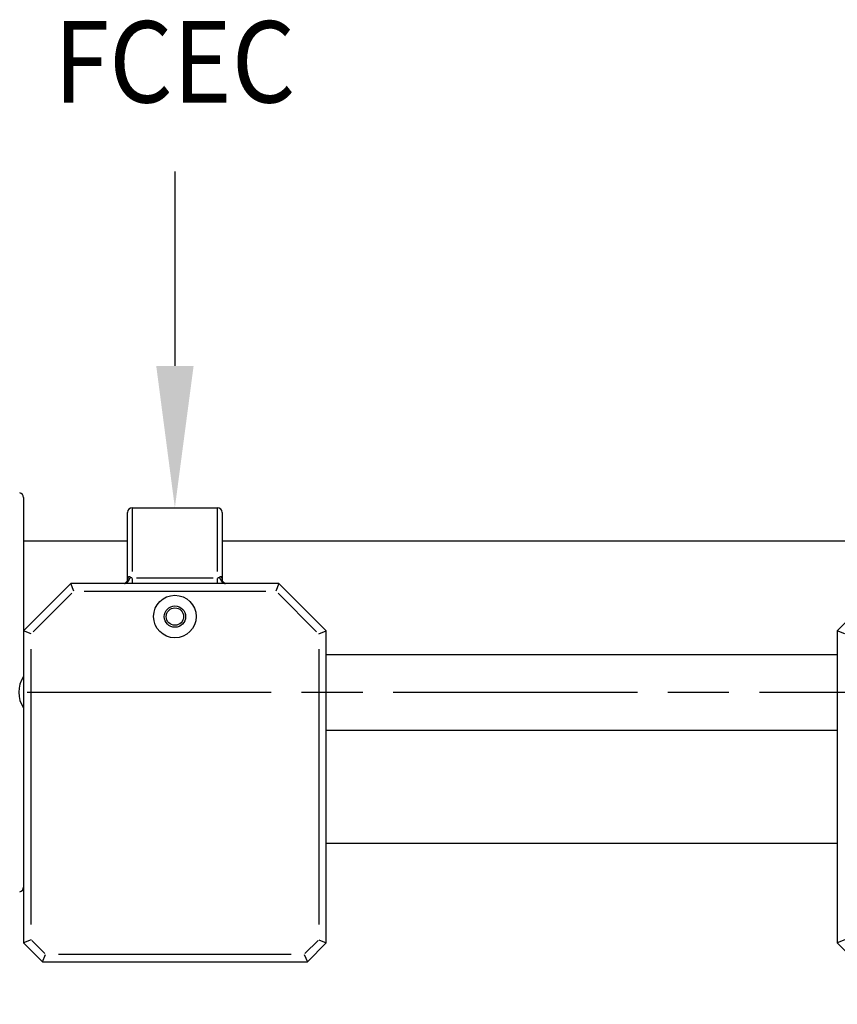
# Model space of a CAD drawing. Extents: x 0 to 752, y 0 to 559.
# Drawn here: x 425 to 512, y 213 to 317 of the extents above; entities that cross this region are included whole.
import ezdxf

# ---------------------------------------------------------------- set-up
doc = ezdxf.new("R2010")
doc.units = 0
doc.header["$LTSCALE"] = 4.3
doc.header["$MEASUREMENT"] = 0
doc.linetypes.add('AM_ISO08W050X2', pattern=[9, 6, -0.75, 1.5, -0.75])
doc.layers.get('DEFPOINTS').update_dxf_attribs({"linetype": 'CONTINUOUS'})
for name, color, linetype in [('AM_0', 2, 'CONTINUOUS'), ('AM_4', 3, 'CONTINUOUS'), ('AM_5', 3, 'CONTINUOUS'), ('AM_6', 7, 'CONTINUOUS'), ('AM_7', 4, 'AM_ISO08W050X2')]:
    doc.layers.add(name, color=color, linetype=linetype)
doc.styles.get("Standard").update_dxf_attribs({"font": 'ISOCP.SHX', "width": 0.9})
doc.dimstyles.new('AM_ISO', dxfattribs={"dimscale": 4.3, "dimtxt": 2.5, "dimasz": 2, "dimexe": 1, "dimexo": 1, "dimgap": 1.5, "dimtad": 1, "dimdsep": 46, "dimtxsty": 'STANDARD', "dimcen": 0, "dimclrd": 256, "dimclre": 256, "dimclrt": 7, "dimadec": 0, "dimazin": 0, "dimtp": 0.1, "dimtm": 0.1, "dimtfac": 0.71, "dimtmove": 2, "dimatfit": 3, "dimfxl": 1, "dimtolj": 1, "dimarcsym": 0})

# ---------------------------------------------------------------- blocks, each defined once
blk = doc.blocks.new('*D60')
at = {"layer": 'AM_5', "lineweight": -2}
for p, q in [((568.14, 228.7), (568.14, 167.3)), ((135.64, 222.56), (135.64, 167.3)), ((559.54, 171.6), (144.24, 171.6))]:
    blk.add_line(p, q, dxfattribs=at)
at = {"layer": 'AM_5'}
for points in [[(144.24, 173.03), (144.24, 170.17), (135.64, 171.6)], [(559.54, 173.03), (559.54, 170.17), (568.14, 171.6)]]:
    blk.add_solid(points, dxfattribs=at)
at = {"layer": 'DEFPOINTS', "color": 0}
for p in [(568.14, 233), (135.64, 226.86), (135.64, 171.6)]:
    blk.add_point(p, dxfattribs=at)
at = {"layer": 'AM_5', "color": 7, "insert": (348.14, 183.75), "char_height": 10.75, "attachment_point": 5}
blk.add_mtext('\\A1;B+corsa/stroke', dxfattribs=at)
blk = doc.blocks.new('*U21')
at = {"layer": 'AM_5'}
blk.add_line((362.29, 289.75), (362.29, 269.2), dxfattribs=at)
blk.add_trace([(360.32, 269.2), (364.27, 269.2), (362.29, 254.2)], dxfattribs=at)
blk = doc.blocks.new('*D61')
at = {"layer": 'AM_5', "lineweight": -2}
for p, q in [((568.14, 228.8), (568.14, 107.01)), ((105.64, 222.56), (105.64, 107.01)), ((114.24, 111.31), (559.54, 111.31))]:
    blk.add_line(p, q, dxfattribs=at)
at = {"layer": 'AM_5'}
for points in [[(114.24, 112.75), (114.24, 109.88), (105.64, 111.31)], [(559.54, 112.75), (559.54, 109.88), (568.14, 111.31)]]:
    blk.add_solid(points, dxfattribs=at)
at = {"layer": 'DEFPOINTS', "color": 0}
for p in [(568.14, 233.1), (105.64, 226.86), (568.14, 111.31)]:
    blk.add_point(p, dxfattribs=at)
at = {"layer": 'AM_5', "color": 7, "insert": (336.89, 137.45), "char_height": 10.75, "attachment_point": 5}
blk.add_mtext('\\A1;B1+corsa/stroke\\P Versione Encoder/Encoder Version', dxfattribs=at)

msp = doc.modelspace()

# ---------------------------------------------------------------- linework, layer by layer
at = {"layer": 'AM_0'}
for p, q in [((425.537, 266.849), (425.537, 225.67)), ((437.037, 265.76), (446.037, 265.76)), ((436.537, 258.108), (436.537, 265.26)), ((446.537, 265.26), (446.537, 258.108)), ((425.537, 262.26), (436.537, 262.26)), ((446.537, 262.26), (522.537, 262.26)), ((430.537, 257.76), (425.537, 252.76)), ((452.537, 257.76), (430.537, 257.76)), ((430.868, 256.96), (430.537, 257.76)), ((452.537, 257.76), (452.206, 256.96)), ((457.537, 252.76), (452.537, 257.76)), ((516.537, 257.76), (511.537, 252.76)), ((426.337, 252.428), (425.537, 252.76)), ((425.537, 252.76), (425.537, 219.76)), ((456.737, 252.428), (457.537, 252.76)), ((457.537, 219.76), (457.537, 252.76)), ((512.337, 252.428), (511.537, 252.76)), ((511.537, 252.76), (511.537, 219.76)), ((457.537, 250.26), (511.537, 250.26)), ((457.537, 242.26), (511.537, 242.26)), ((511.537, 230.26), (457.537, 230.26)), ((426.337, 220.091), (425.537, 219.76)), ((425.537, 219.76), (427.537, 217.76)), ((455.537, 217.76), (457.537, 219.76)), ((456.737, 220.091), (457.537, 219.76)), ((512.337, 220.091), (511.537, 219.76)), ((511.537, 219.76), (513.537, 217.76)), ((427.537, 217.76), (427.868, 218.56)), ((455.206, 218.56), (455.537, 217.76)), ((427.537, 217.76), (455.537, 217.76))]:
    msp.add_line(p, q, dxfattribs=at)
at = {"layer": 'AM_0', "flags": 128}
for points in [[(436.193, 257.76), (436.22, 257.766), (436.272, 257.787), (436.399, 257.88), (436.502, 258.016), (436.53, 258.081), (436.538, 258.112)], [(446.536, 258.112), (446.545, 258.081), (446.572, 258.016), (446.675, 257.88), (446.802, 257.787), (446.854, 257.766), (446.882, 257.76)]]:
    msp.add_lwpolyline(points, dxfattribs=at)
at = {"layer": 'AM_0'}
for radius in [2.25, 1.125, 0.925]:
    msp.add_circle((441.537, 254.26), radius, dxfattribs=at)
for centre, radius, start, end in [((425.037, 266.849), 0.5, 0, 78.76621), ((437.037, 265.26), 0.5, 90, 180), ((446.037, 265.26), 0.5, 0, 90), ((428.037, 246.26), 3, 146.44269, 213.55731), ((425.037, 225.67), 0.5, 281.23379, 0)]:
    msp.add_arc(centre, radius, start, end, dxfattribs=at)
at = {"layer": 'AM_4'}
for p, q in [((437.037, 265.74), (437.037, 259.01)), ((446.037, 259.01), (446.037, 265.74)), ((437.037, 258.279), (437.037, 257.761)), ((445.587, 258.331), (437.487, 258.331)), ((446.037, 257.761), (446.037, 258.279)), ((426.564, 252.655), (430.642, 256.733)), ((431.935, 256.96), (451.139, 256.96)), ((452.432, 256.733), (456.51, 252.655)), ((426.337, 221.708), (426.337, 250.811)), ((456.737, 250.811), (456.737, 221.708)), ((427.792, 218.636), (426.414, 220.014)), ((456.66, 220.014), (455.282, 218.636)), ((453.839, 218.56), (429.235, 218.56))]:
    msp.add_line(p, q, dxfattribs=at)
at = {"layer": 'AM_4', "flags": 128}
for points in [[(436.827, 258.409), (436.807, 258.425), (436.787, 258.438), (436.767, 258.449), (436.747, 258.458), (436.728, 258.464), (436.71, 258.468), (436.693, 258.47), (436.676, 258.47), (436.66, 258.467), (436.645, 258.461), (436.63, 258.453), (436.617, 258.443), (436.604, 258.429), (436.592, 258.413), (436.582, 258.395), (436.573, 258.373), (436.564, 258.347), (436.557, 258.319), (436.551, 258.287), (436.546, 258.253), (436.542, 258.218), (436.54, 258.182), (436.538, 258.145), (436.537, 258.108)], [(437.037, 258.331), (437.028, 258.331), (437.019, 258.332), (437.01, 258.332), (437, 258.333), (436.991, 258.335), (436.982, 258.336), (436.973, 258.338), (436.964, 258.34), (436.955, 258.342), (436.946, 258.345), (436.937, 258.348), (436.928, 258.351), (436.919, 258.355), (436.911, 258.358), (436.902, 258.362), (436.893, 258.367), (436.885, 258.371), (436.876, 258.376), (436.868, 258.381), (436.86, 258.386), (436.851, 258.392), (436.843, 258.397), (436.835, 258.403), (436.827, 258.409)], [(446.247, 258.409), (446.239, 258.403), (446.231, 258.397), (446.223, 258.392), (446.214, 258.386), (446.206, 258.381), (446.198, 258.376), (446.189, 258.371), (446.181, 258.367), (446.172, 258.362), (446.163, 258.358), (446.155, 258.355), (446.146, 258.351), (446.137, 258.348), (446.128, 258.345), (446.119, 258.342), (446.11, 258.34), (446.101, 258.338), (446.092, 258.336), (446.083, 258.335), (446.074, 258.333), (446.065, 258.332), (446.055, 258.332), (446.046, 258.331), (446.037, 258.331)], [(446.537, 258.108), (446.536, 258.145), (446.535, 258.181), (446.532, 258.218), (446.528, 258.253), (446.523, 258.287), (446.517, 258.318), (446.51, 258.347), (446.501, 258.373), (446.492, 258.394), (446.482, 258.413), (446.47, 258.429), (446.458, 258.443), (446.444, 258.453), (446.43, 258.461), (446.414, 258.467), (446.398, 258.47), (446.381, 258.47), (446.364, 258.468), (446.346, 258.464), (446.327, 258.458), (446.307, 258.449), (446.288, 258.438), (446.267, 258.425), (446.247, 258.409)]]:
    msp.add_lwpolyline(points, dxfattribs=at)
at = {"layer": 'AM_4'}
for points in [[(436.235, 257.761, 0), (436.24, 257.762, 0), (436.245, 257.763, 0), (436.25, 257.763, 0), (436.256, 257.764, 0), (436.261, 257.765, 0), (436.266, 257.766, 0), (436.271, 257.767, 0), (436.276, 257.768, 0), (436.282, 257.769, 0), (436.287, 257.77, 0), (436.292, 257.771, 0), (436.297, 257.772, 0), (436.302, 257.774, 0), (436.307, 257.775, 0), (436.312, 257.777, 0), (436.318, 257.778, 0), (436.323, 257.78, 0), (436.328, 257.781, 0), (436.333, 257.783, 0), (436.338, 257.785, 0), (436.343, 257.787, 0), (436.348, 257.789, 0), (436.353, 257.791, 0), (436.358, 257.793, 0), (436.364, 257.795, 0), (436.369, 257.798, 0), (436.374, 257.8, 0), (436.379, 257.802, 0), (436.384, 257.805, 0), (436.389, 257.807, 0), (436.394, 257.81, 0), (436.399, 257.812, 0), (436.404, 257.815, 0), (436.409, 257.818, 0), (436.414, 257.821, 0), (436.419, 257.824, 0), (436.424, 257.827, 0), (436.429, 257.83, 0), (436.434, 257.833, 0), (436.439, 257.836, 0), (436.444, 257.839, 0), (436.449, 257.843, 0), (436.453, 257.846, 0), (436.458, 257.849, 0), (436.463, 257.853, 0), (436.468, 257.857, 0), (436.473, 257.86, 0), (436.478, 257.864, 0), (436.483, 257.868, 0), (436.487, 257.872, 0), (436.492, 257.875, 0), (436.497, 257.879, 0), (436.502, 257.883, 0), (436.507, 257.888, 0), (436.511, 257.892, 0), (436.516, 257.896, 0), (436.521, 257.9, 0), (436.526, 257.905, 0), (436.53, 257.909, 0), (436.535, 257.913, 0), (436.54, 257.918, 0), (436.544, 257.923, 0), (436.549, 257.927, 0), (436.553, 257.932, 0), (436.558, 257.937, 0), (436.563, 257.942, 0), (436.567, 257.946, 0), (436.572, 257.951, 0), (436.576, 257.956, 0), (436.581, 257.962, 0), (436.585, 257.967, 0), (436.59, 257.972, 0), (436.594, 257.977, 0), (436.599, 257.982, 0), (436.603, 257.988, 0), (436.607, 257.993, 0), (436.612, 257.999, 0), (436.616, 258.004, 0), (436.62, 258.01, 0), (436.625, 258.016, 0), (436.629, 258.021, 0), (436.633, 258.027, 0), (436.638, 258.033, 0), (436.642, 258.039, 0), (436.646, 258.045, 0), (436.65, 258.051, 0), (436.655, 258.057, 0), (436.659, 258.063, 0), (436.663, 258.069, 0), (436.667, 258.076, 0), (436.671, 258.082, 0), (436.675, 258.088, 0), (436.679, 258.095, 0), (436.683, 258.101, 0), (436.687, 258.108, 0), (436.691, 258.114, 0), (436.695, 258.121, 0), (436.699, 258.127, 0), (436.703, 258.134, 0), (436.707, 258.141, 0), (436.711, 258.148, 0), (436.715, 258.155, 0), (436.718, 258.162, 0), (436.722, 258.169, 0), (436.726, 258.176, 0), (436.73, 258.183, 0), (436.733, 258.19, 0), (436.737, 258.197, 0), (436.741, 258.204, 0), (436.744, 258.211, 0), (436.748, 258.219, 0), (436.752, 258.226, 0), (436.755, 258.234, 0), (436.759, 258.241, 0), (436.762, 258.249, 0), (436.766, 258.256, 0), (436.769, 258.264, 0), (436.773, 258.271, 0), (436.776, 258.279, 0), (436.779, 258.287, 0), (436.783, 258.295, 0), (436.786, 258.303, 0), (436.789, 258.31, 0), (436.793, 258.318, 0), (436.796, 258.326, 0), (436.799, 258.334, 0), (436.802, 258.342, 0), (436.806, 258.35, 0)], [(446.269, 258.35, 0), (446.272, 258.342, 0), (446.275, 258.334, 0), (446.278, 258.326, 0), (446.281, 258.318, 0), (446.285, 258.31, 0), (446.288, 258.303, 0), (446.291, 258.295, 0), (446.295, 258.287, 0), (446.298, 258.279, 0), (446.301, 258.271, 0), (446.305, 258.264, 0), (446.308, 258.256, 0), (446.312, 258.249, 0), (446.315, 258.241, 0), (446.319, 258.234, 0), (446.322, 258.226, 0), (446.326, 258.219, 0), (446.33, 258.211, 0), (446.333, 258.204, 0), (446.337, 258.197, 0), (446.341, 258.19, 0), (446.344, 258.183, 0), (446.348, 258.176, 0), (446.352, 258.169, 0), (446.356, 258.162, 0), (446.36, 258.155, 0), (446.363, 258.148, 0), (446.367, 258.141, 0), (446.371, 258.134, 0), (446.375, 258.127, 0), (446.379, 258.121, 0), (446.383, 258.114, 0), (446.387, 258.108, 0), (446.391, 258.101, 0), (446.395, 258.095, 0), (446.399, 258.088, 0), (446.403, 258.082, 0), (446.407, 258.076, 0), (446.411, 258.069, 0), (446.415, 258.063, 0), (446.42, 258.057, 0), (446.424, 258.051, 0), (446.428, 258.045, 0), (446.432, 258.039, 0), (446.436, 258.033, 0), (446.441, 258.027, 0), (446.445, 258.021, 0), (446.449, 258.016, 0), (446.454, 258.01, 0), (446.458, 258.004, 0), (446.462, 257.999, 0), (446.467, 257.993, 0), (446.471, 257.988, 0), (446.476, 257.982, 0), (446.48, 257.977, 0), (446.484, 257.972, 0), (446.489, 257.967, 0), (446.493, 257.962, 0), (446.498, 257.956, 0), (446.502, 257.951, 0), (446.507, 257.946, 0), (446.512, 257.942, 0), (446.516, 257.937, 0), (446.521, 257.932, 0), (446.525, 257.927, 0), (446.53, 257.923, 0), (446.535, 257.918, 0), (446.539, 257.913, 0), (446.544, 257.909, 0), (446.549, 257.905, 0), (446.553, 257.9, 0), (446.558, 257.896, 0), (446.563, 257.892, 0), (446.567, 257.888, 0), (446.572, 257.883, 0), (446.577, 257.879, 0), (446.582, 257.875, 0), (446.587, 257.872, 0), (446.591, 257.868, 0), (446.596, 257.864, 0), (446.601, 257.86, 0), (446.606, 257.857, 0), (446.611, 257.853, 0), (446.616, 257.849, 0), (446.621, 257.846, 0), (446.626, 257.843, 0), (446.63, 257.839, 0), (446.635, 257.836, 0), (446.64, 257.833, 0), (446.645, 257.83, 0), (446.65, 257.827, 0), (446.655, 257.824, 0), (446.66, 257.821, 0), (446.665, 257.818, 0), (446.67, 257.815, 0), (446.675, 257.812, 0), (446.68, 257.81, 0), (446.685, 257.807, 0), (446.69, 257.805, 0), (446.695, 257.802, 0), (446.7, 257.8, 0), (446.705, 257.798, 0), (446.711, 257.795, 0), (446.716, 257.793, 0), (446.721, 257.791, 0), (446.726, 257.789, 0), (446.731, 257.787, 0), (446.736, 257.785, 0), (446.741, 257.783, 0), (446.746, 257.781, 0), (446.751, 257.78, 0), (446.757, 257.778, 0), (446.762, 257.777, 0), (446.767, 257.775, 0), (446.772, 257.774, 0), (446.777, 257.772, 0), (446.782, 257.771, 0), (446.787, 257.77, 0), (446.793, 257.769, 0), (446.798, 257.768, 0), (446.803, 257.767, 0), (446.808, 257.766, 0), (446.813, 257.765, 0), (446.818, 257.764, 0), (446.824, 257.763, 0), (446.829, 257.763, 0), (446.834, 257.762, 0), (446.839, 257.761, 0)]]:
    msp.add_polyline3d(points, dxfattribs=at)
at = {"layer": 'AM_7'}
msp.add_line((116.307, 246.26), (573.537, 246.26), dxfattribs=at)

# ---------------------------------------------------------------- block references
at = {"layer": 'AM_5'}
msp.add_blockref('*U21', (79.243, 11.561), dxfattribs=at)

# ---------------------------------------------------------------- texts
at = {"layer": 'AM_6', "width": 0.9}
msp.add_text('FCEC', height=8.6, dxfattribs=at).set_placement((428.755, 308.593))

# ---------------------------------------------------------------- dimensions: what is measured, and where the dimension line sits
at = {"layer": 'AM_5'}
dim = msp.add_linear_dim(base=(568.137, 111.315), p1=(105.637, 226.86), p2=(568.137, 233.103), angle=0, text='B1+corsa/stroke\\P Versione Encoder/Encoder Version', dimstyle='AM_ISO', dxfattribs=at)
dim.commit()
dim.dimension.update_dxf_attribs({"geometry": '*D61', "text_midpoint": (336.887, 137.448), "dimtype": 160})
dim = msp.add_linear_dim(base=(135.637, 171.601), p1=(568.137, 233.004), p2=(135.637, 226.86), text='B+corsa/stroke', dimstyle='AM_ISO', override={"dimscale": 4.3, "dimdec": 0}, dxfattribs=at)
dim.commit()
dim.dimension.update_dxf_attribs({"geometry": '*D60', "text_midpoint": (348.137, 183.748), "dimtype": 160})

doc.saveas('drawing.dxf')
